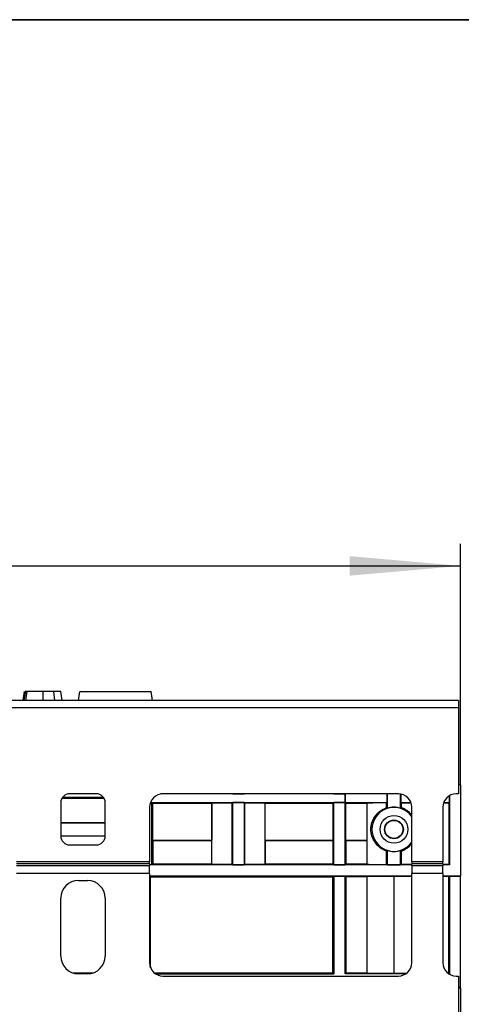
# Model space of a CAD drawing. Units: millimetres. Extents: x 8 to 418, y -29 to 291.
# Drawn here: x 212 to 232, y 247 to 291 of the extents above; entities that cross this region are included whole.
import ezdxf

# ---------------------------------------------------------------- set-up
doc = ezdxf.new("R2010")
doc.units = ezdxf.units.MM
doc.layers.add('FORMAT', color=7, linetype='Continuous')
doc.styles.add('SLDTEXTSTYLE1', font='TXT', dxfattribs={"width": 0.7})
doc.dimstyles.new('SLDDIMSTYLE0', dxfattribs={"dimtxt": 3.5, "dimasz": 5, "dimexe": 0, "dimexo": 0.0625, "dimgap": 0.875, "dimtad": 2, "dimdec": 4, "dimlfac": 5, "dimrnd": 1e-09, "dimzin": 12, "dimdsep": 46, "dimtxsty": 'SLDTEXTSTYLE1', "dimsah": 1, "dimcen": 0.09, "dimadec": 0, "dimazin": 3, "dimtfac": 1, "dimtdec": 4, "dimtofl": 0, "dimtmove": 0, "dimatfit": 3, "dimfxl": 0, "dimfrac": 2, "dimtolj": 1, "dimtzin": 12, "dimarcsym": 0})

# ---------------------------------------------------------------- blocks, each defined once
blk = doc.blocks.new('_D')
at = {"layer": 'FORMAT'}
for p, q in [((31.519, 256.568), (31.519, 267.422)), ((231.519, 256.568), (231.519, 267.422)), ((31.519, 266.422), (231.519, 266.422))]:
    blk.add_line(p, q, dxfattribs=at)
for points in [[(31.519, 266.422), (36.519, 265.982), (36.519, 266.862)], [(231.519, 266.422), (226.519, 266.862), (226.519, 265.982)]]:
    blk.add_solid(points, dxfattribs=at)
at = {"layer": 'FORMAT', "char_height": 3.5, "attachment_point": 1, "style": 'SLDTEXTSTYLE1'}
for s, insert in [('%%p', (132.741, 270.934)), ('1000', (124.526, 270.934)), ('2', (135.946, 270.934))]:
    blk.add_mtext(s, dxfattribs=dict(at, insert=insert))

msp = doc.modelspace()

# ---------------------------------------------------------------- linework, layer by layer
at = {"color": 7, "linetype": 'Continuous', "lineweight": 25}
for p, q in [((211.819503, 260.3682), (211.890066, 260.7682)), ((211.846942, 260.3682), (211.917853, 260.7682)), ((212.733702, 260.3682), (212.733732, 260.7682)), ((213.246669, 260.3682), (213.212617, 260.7682)), ((213.587647, 260.3682), (213.517093, 260.7682)), ((213.587732, 260.3682), (213.517093, 260.7682)), ((214.311427, 260.3682), (214.381958, 260.7682)), ((214.381958, 260.7682), (217.581958, 260.7682)), ((217.652489, 260.3682), (217.581958, 260.7682)), ((231.419072, 260.3682), (31.619072, 260.3682)), ((231.419072, 260.3682), (231.419072, 260.0482)), ((31.619072, 260.0482), (231.419072, 260.0482)), ((231.419072, 260.0482), (231.419072, 256.1682)), ((231.519072, 256.5682), (231.419072, 256.5682)), ((231.519072, 256.5682), (231.519072, 252.4682)), ((215.119072, 256.1682), (213.919072, 256.1682)), ((226.319072, 256.159473), (218.017111, 256.159473)), ((228.719072, 256.1682), (218.119072, 256.1682)), ((221.26209, 256.1682), (221.269072, 256.164709)), ((221.269072, 256.164709), (221.269072, 256.1682)), ((221.269072, 256.164709), (221.769072, 256.164709)), ((221.769072, 256.164709), (221.776054, 256.1682)), ((221.769072, 256.1682), (221.769072, 256.164709)), ((225.81209, 256.1682), (225.819072, 256.164709)), ((225.819072, 256.164709), (225.819072, 256.1682)), ((225.819072, 256.164709), (226.324308, 256.164709)), ((226.324308, 256.164709), (226.319072, 256.159473)), ((226.319072, 255.776927), (226.319072, 256.159473)), ((226.324308, 256.164709), (226.324308, 256.1682)), ((226.327799, 256.1682), (226.327799, 255.7682)), ((228.21209, 255.7682), (228.21209, 256.1682)), ((228.219072, 256.1682), (228.219072, 255.522139)), ((228.819072, 255.522139), (228.819072, 256.159808)), ((228.826054, 256.158585), (228.826054, 255.7682)), ((231.010345, 256.082678), (231.010345, 255.7682)), ((231.019072, 256.087815), (231.019072, 252.9682)), ((231.419072, 256.1682), (231.319072, 256.1682)), ((213.519072, 255.7682), (213.519072, 254.2682)), ((213.572662, 255.9682), (215.465482, 255.9682)), ((215.442829, 256.003107), (213.595315, 256.003107)), ((215.262071, 255.995166), (213.776074, 255.995166)), ((213.77622, 255.979635), (215.261925, 255.979635)), ((215.519072, 254.2682), (215.519072, 255.7682)), ((217.624323, 255.771691), (217.554633, 255.771691)), ((217.556548, 255.776927), (226.319072, 255.776927)), ((217.657486, 255.738529), (217.624323, 255.771691)), ((217.624323, 252.973436), (217.624323, 255.771691)), ((220.315398, 255.738529), (217.657486, 255.738529)), ((217.657486, 254.075182), (217.657486, 255.738529)), ((220.315398, 255.738529), (220.319255, 255.740457)), ((220.315398, 255.738529), (220.315398, 254.075182)), ((220.319255, 253.00467), (220.319255, 255.740457)), ((221.24261, 255.750465), (221.263836, 255.771691)), ((221.24261, 252.994662), (221.24261, 255.750465)), ((221.774308, 255.771691), (221.263836, 255.771691)), ((221.263836, 252.973436), (221.263836, 255.771691)), ((221.774308, 255.771691), (221.795534, 255.750465)), ((221.774308, 255.771691), (221.774308, 252.973436)), ((221.795534, 255.750465), (221.795534, 252.994662)), ((222.718889, 255.740457), (222.722746, 255.738529)), ((222.718889, 253.00467), (222.718889, 255.740457)), ((225.780674, 255.738529), (222.722746, 255.738529)), ((222.722746, 254.075182), (222.722746, 255.738529)), ((225.780674, 255.738529), (225.813836, 255.771691)), ((225.780674, 254.075182), (225.780674, 255.738529)), ((226.324308, 255.771691), (225.813836, 255.771691)), ((225.813836, 252.973436), (225.813836, 255.771691)), ((226.324308, 255.771691), (226.319072, 255.776927)), ((226.324308, 252.973436), (226.324308, 255.771691)), ((226.35747, 255.738529), (226.327799, 255.7682)), ((228.21209, 255.7682), (226.327799, 255.7682)), ((226.35747, 254.075182), (226.35747, 255.738529)), ((227.319072, 255.738529), (226.35747, 255.738529)), ((227.319072, 252.998395), (227.319072, 255.746732)), ((228.21209, 255.7682), (228.18929, 255.756801)), ((228.18929, 255.543748), (228.18929, 255.756801)), ((228.848048, 255.757204), (228.826054, 255.7682)), ((229.284758, 255.7682), (228.826054, 255.7682)), ((228.848048, 255.757204), (228.848048, 255.54317)), ((228.848048, 255.757204), (229.288526, 255.757204)), ((230.749619, 255.757204), (230.999349, 255.757204)), ((231.010345, 255.7682), (230.753387, 255.7682)), ((230.999349, 255.757204), (231.010345, 255.7682)), ((230.999349, 252.987923), (230.999349, 255.757204)), ((217.519072, 255.5682), (217.519072, 253.0991)), ((228.18929, 255.543748), (228.219072, 255.522139)), ((228.848048, 255.54317), (228.819072, 255.522139)), ((229.319072, 253.0991), (229.319072, 255.5682)), ((230.719072, 255.5682), (230.719072, 253.0991)), ((213.519072, 254.8682), (215.519072, 254.8682)), ((215.519072, 254.859473), (213.519072, 254.859473)), ((213.519072, 254.276927), (215.519072, 254.276927)), ((215.519072, 254.2682), (213.519072, 254.2682)), ((213.919072, 253.8682), (215.119072, 253.8682)), ((217.660976, 254.0682), (217.657486, 254.075182)), ((217.657486, 254.075182), (220.315398, 254.075182)), ((217.660976, 254.0682), (217.660976, 253.010089)), ((217.660976, 254.0682), (220.308416, 254.0682)), ((220.315398, 254.075182), (220.308416, 254.0682)), ((220.308416, 254.0682), (220.308416, 253.010089)), ((222.729728, 254.0682), (222.722746, 254.075182)), ((222.722746, 254.075182), (225.780674, 254.075182)), ((222.729728, 253.010089), (222.729728, 254.0682)), ((222.729728, 254.0682), (225.777183, 254.0682)), ((225.777183, 254.0682), (225.780674, 254.075182)), ((225.777183, 253.010089), (225.777183, 254.0682)), ((226.360961, 254.0682), (226.35747, 254.075182)), ((226.35747, 254.075182), (227.319072, 254.075182)), ((226.360961, 253.010089), (226.360961, 254.0682)), ((226.360961, 254.0682), (227.319072, 254.0682)), ((228.18929, 253.592652), (228.219072, 253.614261)), ((228.18929, 252.988326), (228.18929, 253.592652)), ((228.219072, 253.614261), (228.219072, 252.973436)), ((228.848048, 253.593231), (228.819072, 253.614261)), ((228.819072, 252.973436), (228.819072, 253.614261)), ((228.848048, 253.593231), (228.848048, 252.987923)), ((217.519072, 253.0991), (211.519072, 253.0991)), ((217.519072, 253.012497), (211.519072, 253.012497)), ((217.519072, 253.012497), (217.519072, 253.0991)), ((217.519072, 253.012497), (217.519072, 252.925895)), ((217.660976, 253.010089), (217.624323, 252.973436)), ((217.660976, 253.010089), (220.308416, 253.010089)), ((220.308416, 253.010089), (220.319255, 253.00467)), ((221.24261, 252.994662), (221.263836, 252.973436)), ((221.774308, 252.973436), (221.795534, 252.994662)), ((222.718889, 253.00467), (222.729728, 253.010089)), ((222.729728, 253.010089), (225.777183, 253.010089)), ((225.777183, 253.010089), (225.813836, 252.973436)), ((226.360961, 253.010089), (226.324308, 252.973436)), ((226.360961, 253.010089), (227.319072, 253.010089)), ((228.18929, 252.988326), (228.219072, 252.973436)), ((228.819072, 252.973436), (228.848048, 252.987923)), ((229.319072, 252.987923), (228.848048, 252.987923)), ((229.319072, 253.0991), (229.319072, 253.012497)), ((230.719072, 253.0991), (229.319072, 253.0991)), ((230.719072, 253.012497), (229.319072, 253.012497)), ((229.319072, 252.925895), (229.319072, 253.012497)), ((230.719072, 253.012497), (230.719072, 253.0991)), ((230.719072, 253.012497), (230.719072, 252.925895)), ((230.999349, 252.987923), (230.719072, 252.987923)), ((231.019072, 252.9682), (230.999349, 252.987923)), ((217.519072, 252.925895), (211.519072, 252.925895)), ((217.519072, 252.579484), (211.519072, 252.579484)), ((217.624323, 252.973436), (217.519072, 252.973436)), ((229.319072, 252.9682), (217.519072, 252.9682)), ((217.519072, 252.579484), (217.519072, 252.925895)), ((217.519072, 252.579484), (217.519072, 248.5682)), ((221.263836, 252.973436), (221.774308, 252.973436)), ((225.813836, 252.973436), (226.324308, 252.973436)), ((228.219072, 252.973436), (228.819072, 252.973436)), ((229.319072, 252.925895), (229.319072, 252.579484)), ((230.719072, 252.925895), (229.319072, 252.925895)), ((229.319072, 248.5682), (229.319072, 252.579484)), ((230.719072, 252.579484), (229.319072, 252.579484)), ((231.019072, 252.9682), (230.719072, 252.9682)), ((230.719072, 252.579484), (230.719072, 252.925895)), ((230.719072, 252.579484), (230.719072, 248.5682)), ((214.319072, 252.2682), (214.719072, 252.2682)), ((217.519072, 252.464709), (217.522563, 252.4682)), ((217.522563, 252.4682), (217.519072, 252.4682)), ((217.522563, 252.4682), (217.564452, 252.426311)), ((225.815581, 252.4682), (217.522563, 252.4682)), ((217.564452, 248.339298), (217.564452, 252.426311)), ((217.564452, 252.426311), (225.773692, 252.426311)), ((225.773692, 252.426311), (225.815581, 252.4682)), ((225.773692, 248.11358), (225.773692, 252.426311)), ((225.819072, 252.464709), (225.815581, 252.4682)), ((226.322563, 252.4682), (225.815581, 252.4682)), ((225.819072, 252.464709), (225.819072, 248.0682)), ((225.819072, 252.464709), (226.319072, 252.464709)), ((226.319072, 252.464709), (226.322563, 252.4682)), ((226.319072, 248.0682), (226.319072, 252.464709)), ((226.364452, 252.426311), (226.322563, 252.4682)), ((229.319072, 252.4682), (226.322563, 252.4682)), ((226.364452, 248.11358), (226.364452, 252.426311)), ((227.319072, 252.426311), (226.364452, 252.426311)), ((227.319072, 248.101886), (227.319072, 252.438005)), ((229.319072, 252.448477), (228.519072, 252.448477)), ((228.519072, 252.448477), (228.519072, 248.091413)), ((231.015581, 252.4682), (230.719072, 252.4682)), ((230.995859, 252.448477), (230.719072, 252.448477)), ((230.995859, 252.448477), (231.015581, 252.4682)), ((230.995859, 248.091413), (230.995859, 252.448477)), ((231.015581, 252.4682), (231.019072, 252.464709)), ((231.519072, 252.4682), (231.015581, 252.4682)), ((231.019072, 252.464709), (231.019072, 248.0682)), ((231.019072, 252.464709), (231.519072, 252.464709)), ((231.519072, 252.464709), (231.519072, 252.4682)), ((231.519072, 247.4682), (231.519072, 252.464709)), ((213.519072, 248.8682), (213.519072, 251.4682)), ((215.519072, 251.4682), (215.519072, 248.8682)), ((214.053463, 248.11358), (214.984681, 248.11358)), ((217.727511, 248.11358), (225.773692, 248.11358)), ((225.773692, 248.11358), (225.819072, 248.0682)), ((226.364452, 248.11358), (226.319072, 248.0682)), ((226.364452, 248.11358), (227.319072, 248.11358)), ((214.836915, 248.076927), (214.20123, 248.076927)), ((214.719072, 248.0682), (214.319072, 248.0682)), ((217.78741, 248.0682), (225.819072, 248.0682)), ((218.119072, 247.9682), (228.719072, 247.9682)), ((229.050735, 248.0682), (226.319072, 248.0682)), ((228.519072, 248.091413), (229.083317, 248.091413)), ((230.954827, 248.091413), (230.995859, 248.091413)), ((231.019072, 248.0682), (230.98741, 248.0682)), ((230.995859, 248.091413), (231.019072, 248.0682)), ((231.319072, 247.9682), (231.419072, 247.9682)), ((231.419072, 247.9682), (231.419072, 245.9682)), ((231.419072, 247.4682), (231.519072, 247.4682)), ((231.419072, 247.43836), (231.519072, 247.43836)), ((231.519072, 247.425958), (231.419072, 247.425958)), ((231.519072, 247.42282), (231.419072, 247.42282)), ((231.519072, 247.43836), (231.519072, 247.4682)), ((231.519072, 247.425958), (231.519072, 247.43836)), ((231.519072, 247.42282), (231.519072, 247.425958)), ((231.519072, 247.42282), (231.519072, 223.9682))]:
    msp.add_line(p, q, dxfattribs=at)
at = {"color": 8, "linetype": 'Continuous', "lineweight": 25}
for p, q in [((213.776074, 255.995166), (213.77622, 255.979635)), ((215.261925, 255.979635), (215.26207, 255.995166))]:
    msp.add_line(p, q, dxfattribs=at)
at = {"color": 7, "linetype": 'Continuous', "lineweight": 25, "flags": 128}
msp.add_lwpolyline([(211.877374, 260.3682), (211.893587, 260.470262), (211.940911, 260.7682)], dxfattribs=at)
at = {"color": 8, "linetype": 'Continuous', "lineweight": 25, "flags": 128}
msp.add_lwpolyline([(211.956356, 260.3682), (211.967651, 260.470264), (212.000624, 260.7682)], dxfattribs=at)
at = {"color": 7, "linetype": 'Continuous', "lineweight": 25}
for radius in [0.625, 0.423239, 0.405277]:
    msp.add_circle((228.519072, 254.5682), radius, dxfattribs=at)
for centre, radius, start, end in [((213.919072, 255.7682), 0.4, 90, 180), ((215.119072, 255.7682), 0.4, 0, 90), ((218.119072, 255.5682), 0.6, 90, 180), ((228.719072, 255.5682), 0.6, 0, 90), ((231.319072, 255.5682), 0.6, 90, 180), ((228.519072, 254.5682), 0.989527, 36.0535671, 180), ((228.519072, 254.5682), 1, 72.5423969, 107.4576031), ((228.519072, 254.5682), 1.028975, 38.9702685, 71.3545134), ((228.519072, 254.5682), 0.989527, 180, 323.9464329), ((213.919072, 254.2682), 0.4, 180, 270), ((215.119072, 254.2682), 0.4, 270, 0), ((228.519072, 254.5682), 1.028975, 288.6454866, 321.0297315), ((228.519072, 254.5682), 1, 252.5423969, 287.4576031), ((214.319072, 251.4682), 0.8, 90, 180), ((214.719072, 251.4682), 0.8, 0, 90), ((214.319072, 248.8682), 0.8, 180, 270), ((214.719072, 248.8682), 0.8, 270, 0), ((218.119072, 248.5682), 0.6, 180, 270), ((228.719072, 248.5682), 0.6, 270, 0), ((231.319072, 248.5682), 0.6, 180, 270)]:
    msp.add_arc(centre, radius, start, end, dxfattribs=at)
for centre, start_param, end_param in [((221.519072, 255.740274), 1.803269901, 3.124139361), ((221.519072, 255.740274), 0.017453293, 1.338322752), ((228.519072, 255.746732), 1.849197006, 3.141592654), ((221.519072, 253.004853), 3.159045946, 4.479915406), ((221.519072, 253.004853), 4.944862555, 6.265732015), ((228.519072, 252.998395), 3.141592654, 4.433988301), ((228.519072, 252.438005), 1.570796327, 3.141592654), ((228.519072, 248.101886), 3.141592654, 4.71238898)]:
    msp.add_ellipse(centre, major_axis=(1.2, 0), ratio=0.008726868, start_param=start_param, end_param=end_param, dxfattribs=at)
for points, knots in [([(211.940911, 260.7682), (211.934948, 260.7682), (211.925892, 260.7682), (211.920059, 260.7682), (211.918592, 260.7682), (211.917853, 260.7682)], [0, 0, 0, 0, 0.489038769, 0.74270936, 1, 1, 1, 1]), ([(212.000624, 260.7682), (211.992374, 260.7682), (211.97656, 260.7682), (211.954862, 260.7682), (211.94562, 260.7682), (211.940911, 260.7682)], [0, 0, 0, 0, 0.348507554, 0.668011609, 1, 1, 1, 1]), ([(212.733732, 260.7682), (212.620893, 260.7682), (212.440994, 260.7682), (212.193369, 260.7682), (212.069862, 260.7682), (212.000624, 260.7682)], [0, 0, 0, 0, 0.425072878, 0.677692868, 1, 1, 1, 1]), ([(213.212617, 260.7682), (213.169095, 260.7682), (213.081954, 260.7682), (212.920489, 260.7682), (212.802801, 260.7682), (212.733732, 260.7682)], [0, 0, 0, 0, 0.291878786, 0.584415498, 1, 1, 1, 1]), ([(213.517093, 260.7682), (213.508125, 260.7682), (213.493027, 260.7682), (213.383575, 260.7682), (213.28151, 260.7682), (213.222336, 260.7682), (213.212617, 260.7682)], [0, 0, 0, 0, 0.400281424, 0.673809522, 0.946423155, 1, 1, 1, 1]), ([(213.77622, 255.979635), (213.730389, 255.979658), (213.663197, 255.979692), (213.606948, 255.979999), (213.589066, 255.980096)], [0, 0, 0, 0, 0.682090105, 1, 1, 1, 1]), ([(213.599113, 255.994751), (213.616708, 255.994842), (213.670443, 255.995119), (213.733598, 255.995147), (213.776074, 255.995166)], [0, 0, 0, 0, 0.3274359561, 1, 1, 1, 1]), ([(215.448868, 255.980095), (215.428059, 255.979986), (215.371184, 255.979689), (215.304323, 255.979656), (215.261925, 255.979635)], [0, 0, 0, 0, 0.365879194, 1, 1, 1, 1]), ([(215.262071, 255.995166), (215.307987, 255.995145), (215.371523, 255.995116), (215.424734, 255.994831), (215.439492, 255.994751)], [0, 0, 0, 0, 0.722673392, 1, 1, 1, 1]), ([(228.18929, 253.592652), (228.080441, 253.628874), (227.984827, 253.679916), (227.81354, 253.806351), (227.741506, 253.879155), (227.650352, 254.002427), (227.623187, 254.045495), (227.575334, 254.135469), (227.554538, 254.182479), (227.519443, 254.282442), (227.504997, 254.336226), (227.490143, 254.420124), (227.486298, 254.448659), (227.481042, 254.507112), (227.479667, 254.537054), (227.479569, 254.595989), (227.48081, 254.625278), (227.485807, 254.683517), (227.489609, 254.71265), (227.504214, 254.796867), (227.518162, 254.849705), (227.553391, 254.951218), (227.574415, 254.999), (227.622333, 255.089496), (227.649321, 255.132407), (227.709744, 255.214456), (227.743373, 255.253711), (227.815931, 255.326606), (227.855021, 255.360515), (227.981758, 255.454514), (228.080205, 255.507447), (228.18929, 255.543748)], [0, 0, 0, 0, 0.125, 0.125, 0.25, 0.25, 0.3125, 0.3125, 0.375, 0.375, 0.4375, 0.4375, 0.46875, 0.46875, 0.5, 0.5, 0.53125, 0.53125, 0.5625, 0.5625, 0.625, 0.625, 0.6875, 0.6875, 0.75, 0.75, 0.8125, 0.8125, 0.875, 0.875, 1, 1, 1, 1])]:
    msp.add_open_spline(points, degree=3, knots=knots, dxfattribs=at)
at = {"layer": 'FORMAT', "color": 7, "lineweight": 35}
msp.add_line((20, 291), (415, 291), dxfattribs=at)

# ---------------------------------------------------------------- dimensions: what is measured, and where the dimension line sits
at = {"layer": 'FORMAT'}
dim = msp.add_linear_dim(base=(231.519072, 266.422086), p1=(31.519072, 256.5682), p2=(231.519072, 256.5682), text='<>%%p2', dimstyle='SLDDIMSTYLE0', dxfattribs=at)
dim.commit()
dim.dimension.update_dxf_attribs({"geometry": '_D', "text_midpoint": (131.3566, 266.422086), "dimtype": 160})

doc.saveas('drawing.dxf')
